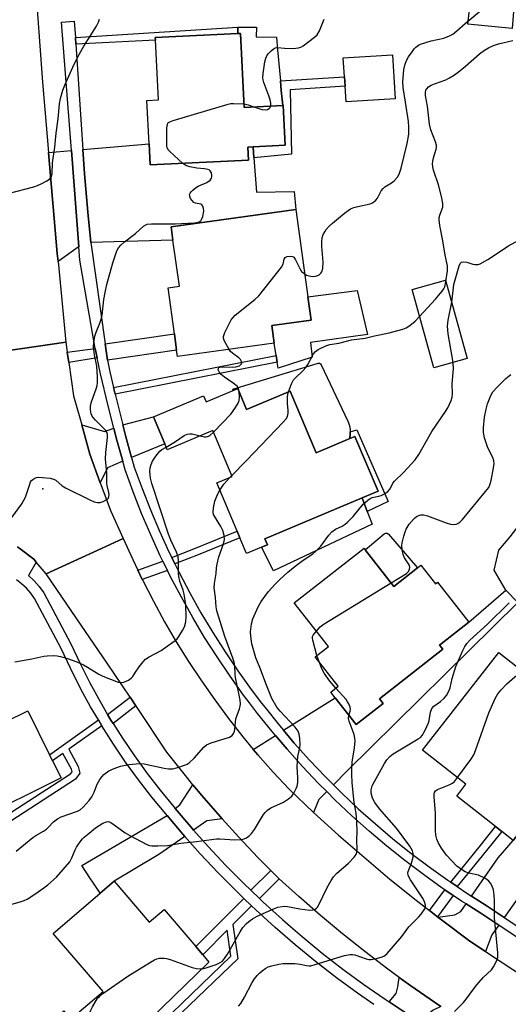
# Model space of a CAD drawing. Units: inches. Extents: x 1315759 to 1321759, y 489449 to 493449.
# Drawn here: x 1317845 to 1318005, y 490817 to 491138 of the extents above; entities that cross this region are included whole.
import ezdxf

# ---------------------------------------------------------------- set-up
doc = ezdxf.new("R2010")
doc.units = ezdxf.units.IN
doc.header["$MEASUREMENT"] = 0
for name, color, linetype in [('BLDG-Footprint', 5, 'Continuous'), ('CULTRL-Pad', 6, 'Continuous'), ('ELEV-Spot Elevation', 7, 'Continuous'), ('TRANS-Driveway', 251, 'Continuous'), ('TRANS-Non Street Sidewalk', 7, 'Continuous'), ('TRANS-Road', 130, 'Continuous'), ('TRANS-Street Sidewalk', 7, 'Continuous'), ('Undefined', 1, 'Continuous')]:
    doc.layers.add(name, color=color, linetype=linetype)

msp = doc.modelspace()

# ---------------------------------------------------------------- linework, layer by layer
at = {"layer": 'BLDG-Footprint'}
for points, elevation in [([(1317917.32, 491133.67), (1317918.51, 491109.53), (1317931.03, 491110.15), (1317931.19, 491110.16), (1317931.83, 491097.2), (1317921.37, 491096.68), (1317919.65, 491096.6), (1317919.86, 491092.32), (1317887.79, 491090.74), (1317887.45, 491097.65), (1317886.76, 491111.78), (1317890.48, 491111.96), (1317889.53, 491131.42), (1317889.48, 491132.31), (1317916.42, 491133.63)], 262.12), ([(1317967.77, 491112.37), (1317951.75, 491111.3), (1317951.42, 491116.41), (1317951.21, 491119.52), (1317950.8, 491125.65), (1317966.81, 491126.71)], 263.36), ([(1317928.28, 491032.59), (1317896.73, 491028.22), (1317896.44, 491030.31), (1317895.7, 491035.68), (1317893.62, 491050.65), (1317897.32, 491051.16), (1317895.24, 491066.19), (1317894.63, 491070.59), (1317935.28, 491076.23), (1317939.23, 491047.77), (1317940.29, 491040.15), (1317927.48, 491038.37)], 264.34), ([(1317991.26, 491027.61), (1317980.35, 491024.59), (1317973.27, 491050.16), (1317984.18, 491053.18)], 267.36), ([(1317916.38, 491017.84), (1317919.26, 491011.01), (1317933.43, 491016.98), (1317941.92, 490996.85), (1317952.92, 491001.49), (1317954.59, 491002.19), (1317962.14, 490984.31), (1317956.94, 490982.12), (1317925.25, 490968.75), (1317926.07, 490966.82), (1317924.17, 490966.02), (1317919.26, 490963.95), (1317917.09, 490969.09), (1317916.17, 490971.26), (1317909.54, 490986.99), (1317914.56, 490989.11), (1317908.24, 491004.1), (1317893.35, 490997.81), (1317892.55, 490999.71), (1317888.83, 491008.54), (1317905.22, 491015.46), (1317906.06, 491013.48), (1317914.9, 491017.21)], 286.11), ([(1317957.99, 490965.2), (1317967.31, 490953.25), (1317975.03, 490959.27), (1317976.12, 490960.13), (1317980.85, 490954.07), (1317981.56, 490954.62), (1317991.77, 490941.54), (1317982.24, 490934.11), (1317983.3, 490932.75), (1317962.58, 490916.58), (1317963.79, 490915.02), (1317954.98, 490908.15), (1317948.11, 490916.95), (1317946.69, 490918.77), (1317949.12, 490920.68), (1317941.61, 490930.3), (1317945.93, 490933.67), (1317934.83, 490947.89), (1317957.62, 490965.68)], 291.29), ([(1318025.57, 490895), (1318006.27, 490870.39), (1318002.5, 490873.34), (1318000.49, 490874.92), (1317987.81, 490884.86), (1317990.83, 490888.69), (1317976.63, 490899.82), (1318001.61, 490931.67), (1318029.77, 490909.59), (1318034.25, 490906.08)], 274.69), ([(1317833.11, 490924.54), (1317840.77, 490909.16), (1317847.85, 490912.69), (1317855, 490898.33), (1317855.98, 490896.36), (1317858.74, 490890.82), (1317830.72, 490876.87), (1317829.25, 490876.14), (1317826.74, 490881.18), (1317816.17, 490875.92), (1317812.06, 490884.17), (1317820.11, 490888.18), (1317808.19, 490912.13)], 265.38), ([(1317876.03, 490857.04), (1317887.47, 490843.68), (1317892.32, 490847.83), (1317902.67, 490835.74), (1317904.93, 490833.1), (1317906.98, 490830.7), (1317876.29, 490800.89), (1317864.65, 490814.48), (1317872.41, 490821.12), (1317856.19, 490840.06), (1317871.49, 490853.16)], 270.45)]:
    msp.add_lwpolyline(points, close=True, dxfattribs=dict(at, elevation=elevation))
at = {"layer": 'CULTRL-Pad'}
for points in [[(1318006.98, 491149.08), (1318005.94, 491135.3), (1317991.47, 491136.64), (1317993, 491150.21)], [(1317922.5, 491135.66), (1317922.39, 491132.59), (1317929, 491132.47), (1317929.37, 491128.34), (1317930.3, 491118.14), (1317930.59, 491115.04), (1317931.03, 491110.15), (1317918.51, 491109.54), (1317917.32, 491133.67), (1317916.42, 491133.63), (1317916.35, 491135.66)], [(1317940.7, 491027.99), (1317929.53, 491024.49), (1317929.24, 491026.39), (1317928.9, 491028.54), (1317928.28, 491032.59), (1317927.48, 491038.37), (1317940.29, 491040.15), (1317939.23, 491047.77), (1317955.37, 491049.82), (1317958.74, 491035.46), (1317940.15, 491032.79)], [(1317943.57, 491025.57), (1317952.31, 491007.11), (1317952.79, 491005.76), (1317953.05, 491004.35), (1317953.07, 491003.64), (1317953.09, 491002.92), (1317952.92, 491001.5), (1317952.92, 491001.49), (1317941.92, 490996.85), (1317933.43, 491016.98), (1317919.26, 491011.01), (1317916.38, 491017.84), (1317914.9, 491017.21), (1317914.72, 491017.64), (1317942.27, 491025.93), (1317942.6, 491026.09), (1317942.8, 491026.09), (1317943, 491026.1), (1317943.35, 491025.91)], [(1317960.26, 490973.56), (1317928.07, 490958.28), (1317924.17, 490966.02), (1317926.07, 490966.82), (1317925.25, 490968.75), (1317956.94, 490982.12), (1317958.64, 490977.74)], [(1318012.51, 490974.31), (1318020.2, 490965.09), (1318027.64, 490971.3), (1318030.08, 490968.38), (1318007.75, 490948.03), (1318003.79, 490952.06), (1317999.99, 490958.54), (1318001.58, 490965.03), (1318005.22, 490969.43), (1318007.47, 490972.27)], [(1317975.03, 490959.27), (1317967.31, 490953.25), (1317957.99, 490965.2), (1317964.12, 490970.38), (1317964.59, 490970.64), (1317965.13, 490970.59), (1317965.54, 490970.24)]]:
    msp.add_lwpolyline(points, close=True, dxfattribs=at)
at = {"layer": 'ELEV-Spot Elevation'}
msp.add_point((1317852.75, 490985.12, 262.2), dxfattribs=at)
at = {"layer": 'TRANS-Driveway'}
for points in [[(1317921.37, 491096.68), (1317921.65, 491093.11), (1317922.53, 491081.91), (1317934.83, 491082.1), (1317935.28, 491076.23), (1317894.63, 491070.59), (1317895.24, 491066.2), (1317868.47, 491065.48), (1317867.41, 491075.34), (1317866.37, 491087.8), (1317865.84, 491095.8), (1317887.45, 491097.65), (1317887.79, 491090.74), (1317919.86, 491092.32), (1317919.65, 491096.6)], [(1317864.55, 491064.02), (1317864.28, 491063.88), (1317857.73, 491059.23), (1317857.48, 491061.88), (1317854.64, 491094.84), (1317862.1, 491095.48)], [(1317875.92, 491004.87), (1317876.73, 491001.71), (1317878.85, 490994.06), (1317873.85, 490991.98), (1317871.52, 490987.09), (1317868.11, 490996.38), (1317865.45, 491005.91), (1317872.93, 491003.81)], [(1317881.74, 490995.25), (1317879.73, 491002.5), (1317878.86, 491005.91), (1317888.83, 491008.54), (1317892.55, 490999.71)], [(1317947.57, 490888.56), (1317944.96, 490891.15), (1317939.81, 490896.58), (1317934.82, 490902.15), (1317931.29, 490906.31), (1317948.11, 490916.95), (1317954.98, 490908.15), (1317963.79, 490915.02), (1317962.58, 490916.58), (1317983.3, 490932.75), (1317982.24, 490934.11), (1317991.77, 490941.54), (1318003.79, 490952.06), (1318007.75, 490948.03), (1317951.96, 490893.02)], [(1317945.39, 490886.34), (1317942.85, 490883.76), (1317941.13, 490879.52), (1317933.1, 490887.06), (1317927.94, 490892.62), (1317922.92, 490898.31), (1317921.45, 490900.08), (1317928.64, 490904.63), (1317932.48, 490900.11), (1317937.53, 490894.48), (1317942.74, 490888.99)], [(1318003.32, 490845.24), (1317997.4, 490849.19), (1317992.66, 490852.2), (1318001.37, 490864.75), (1318006.27, 490870.39), (1318025.57, 490895), (1318034.06, 490888.57)], [(1317911.3, 490877.39), (1317906.28, 490876.76), (1317901.98, 490873.73), (1317901.06, 490874.77), (1317896, 490880.77), (1317897.5, 490882.01), (1317901.75, 490888.56), (1317904.65, 490885.06), (1317910.59, 490878.17)], [(1317899.08, 490871.7), (1317890.61, 490865.74), (1317876.03, 490857.04), (1317871.49, 490853.16), (1317869.32, 490856.39), (1317868.11, 490858.2), (1317865.45, 490862.17), (1317893.3, 490878.53), (1317898.4, 490872.47)], [(1318001.52, 490842.71), (1317999.32, 490839.61), (1317997.16, 490834.13), (1317992.07, 490837.49), (1317983.26, 490844.09), (1317981.65, 490845.34), (1317987.17, 490846.12), (1317989.16, 490847.17), (1317990.88, 490849.64), (1317995.7, 490846.59)], [(1317982.66, 490816.16), (1317980.18, 490815.04), (1317975.62, 490811.24), (1317971.67, 490813.85), (1317965.82, 490817.68), (1317968.05, 490820.48), (1317968.65, 490822.62), (1317969.09, 490825.66), (1317972.87, 490822.91), (1317980.56, 490817.56)]]:
    msp.add_lwpolyline(points, close=True, dxfattribs=at)
at = {"layer": 'TRANS-Non Street Sidewalk'}
for points in [[(1317863.55, 491130.13), (1317863.4, 491132.33), (1317916.35, 491135.66), (1317916.42, 491133.63), (1317889.48, 491132.31), (1317889.53, 491131.42)], [(1317921.65, 491093.11), (1317921.37, 491096.68), (1317931.83, 491097.2), (1317931.19, 491110.16), (1317931.03, 491110.15), (1317930.59, 491115.04), (1317930.3, 491118.14), (1317951.21, 491119.52), (1317951.42, 491116.41), (1317933.45, 491115.23), (1317933.87, 491094.25)], [(1317873.88, 491027.02), (1317873.13, 491032.38), (1317895.7, 491035.68), (1317896.44, 491030.31)], [(1317870.54, 491027.82), (1317861.23, 491026.33), (1317860.74, 491029.71), (1317869.89, 491030.88)], [(1317876.36, 491015.97), (1317875.87, 491018.09), (1317928.9, 491028.54), (1317929.24, 491026.39)], [(1317955.2, 491004.38), (1317965.41, 490980.9), (1317958.64, 490977.74), (1317956.94, 490982.12), (1317962.14, 490984.31), (1317954.59, 491002.19), (1317952.92, 491001.49), (1317952.92, 491001.5), (1317953.09, 491002.92), (1317953.07, 491003.64)], [(1317895.86, 490960.58), (1317894.81, 490962.7), (1317902.02, 490965.51), (1317916.18, 490971.26), (1317917.09, 490969.09), (1317902.9, 490963.33)], [(1317893.46, 490958.41), (1317885.21, 490955.49), (1317883.74, 490958.56), (1317891.96, 490961.47)], [(1317883.12, 490914.33), (1317875.69, 490908.53), (1317874.99, 490909.63), (1317873.92, 490911.45), (1317881.22, 490917.15)], [(1317871.99, 490907.8), (1317861.25, 490900.12), (1317864.25, 490894.48), (1317864.83, 490892.37), (1317863.48, 490890.38), (1317833.8, 490871.24), (1317832.69, 490873.27), (1317861.83, 490892.07), (1317862.31, 490892.78), (1317862.08, 490893.62), (1317859.35, 490898.77), (1317855.98, 490896.36), (1317855, 490898.33), (1317870.89, 490909.68)], [(1317987.97, 490855.29), (1317985.85, 490856.72), (1317995.53, 490868.74), (1318000.49, 490874.92), (1318002.5, 490873.34), (1317997.53, 490867.14)], [(1317929.93, 490857.8), (1317923.48, 490851.38), (1317920.65, 490854.1), (1317927.14, 490860.56), (1317929.32, 490858.36)], [(1317920.82, 490849.06), (1317914.76, 490842.97), (1317916.38, 490831.79), (1317879.69, 490796.47), (1317874.11, 490797.18), (1317864.99, 490805.53), (1317857.71, 490812.86), (1317859.62, 490814.76), (1317871.27, 490802.67), (1317875.05, 490799.21), (1317878.94, 490798.71), (1317914.11, 490832.57), (1317912.88, 490841.08), (1317904.93, 490833.1), (1317902.67, 490835.74), (1317918.32, 490851.46)], [(1317986.64, 490852.44), (1317981.52, 490845.45), (1317978.92, 490847.48), (1317983.9, 490854.29)]]:
    msp.add_lwpolyline(points, close=True, dxfattribs=at)
at = {"layer": 'TRANS-Road'}
msp.add_lwpolyline([(1317854.64, 491094.84), (1317857.48, 491061.88), (1317857.73, 491059.23), (1317860.29, 491032.88), (1317835.59, 491029.37), (1317834.64, 491042.09), (1317833.32, 491059.81), (1317832.45, 491071.52), (1317832.21, 491074.76), (1317830.24, 491101.15), (1317828.6, 491115.62), (1317826.77, 491131.66), (1317826.47, 491134.36), (1317821.98, 491173.87), (1317821.3, 491182.22), (1317819.45, 491204.75), (1317816.71, 491238.24), (1317845.12, 491243.33), (1317843.89, 491234.49), (1317844.85, 491210.91), (1317849.29, 491163.86), (1317852.66, 491117.79)], close=True, dxfattribs=at)
for points in [[(1317835.59, 491029.37), (1317860.29, 491032.88), (1317860.74, 491029.71), (1317861.23, 491026.33), (1317862.79, 491015.44), (1317865.45, 491005.91), (1317868.11, 490996.38), (1317871.52, 490987.09), (1317874.93, 490977.8), (1317879.02, 490968.92), (1317871.87, 490965.62), (1317853.82, 490957.3), (1317850.63, 490961.17), (1317849.86, 490962.1), (1317845.4, 490965.52), (1317844.54, 490966.18)], [(1317982.66, 490816.16), (1317980.56, 490817.56), (1317972.87, 490822.91), (1317969.09, 490825.66), (1317965.3, 490828.42), (1317957.85, 490834.09), (1317950.52, 490839.93), (1317943.33, 490845.92), (1317936.25, 490852.06), (1317929.93, 490857.8), (1317929.32, 490858.36), (1317927.14, 490860.56), (1317922.93, 490864.82), (1317916.68, 490871.43), (1317911.3, 490877.39), (1317910.59, 490878.17), (1317904.65, 490885.06), (1317901.75, 490888.56), (1317898.86, 490892.07), (1317893.23, 490899.21), (1317883.53, 490913.73), (1317883.12, 490914.33), (1317881.22, 490917.15), (1317873.75, 490928.21), (1317863.92, 490942.64), (1317853.82, 490957.3), (1317871.87, 490965.62), (1317879.02, 490968.92), (1317882.1, 490961.98), (1317883.74, 490958.56), (1317885.21, 490955.49), (1317885.37, 490955.14), (1317888.83, 490948.39), (1317892.48, 490941.74), (1317896.31, 490935.18), (1317900.31, 490928.74), (1317904.5, 490922.41), (1317908.85, 490916.2), (1317913.38, 490910.11), (1317918.07, 490904.15), (1317921.45, 490900.08), (1317922.92, 490898.31), (1317927.94, 490892.62), (1317933.1, 490887.06), (1317941.13, 490879.52), (1317949.28, 490872.12), (1317957.58, 490864.88), (1317966.01, 490857.79), (1317974.57, 490850.86), (1317978.92, 490847.48), (1317981.52, 490845.45), (1317981.65, 490845.34), (1317983.26, 490844.09), (1317992.07, 490837.49), (1317997.16, 490834.13), (1318032.84, 490810.61)]]:
    msp.add_lwpolyline(points, dxfattribs=at)
at = {"layer": 'TRANS-Street Sidewalk'}
msp.add_lwpolyline([(1318017.48, 490832.07), (1318001.52, 490842.71), (1317995.7, 490846.59), (1317990.88, 490849.64), (1317989.38, 490850.6), (1317986.64, 490852.44), (1317983.9, 490854.29), (1317983.1, 490854.82), (1317976.95, 490859.22), (1317970.91, 490863.78), (1317965.01, 490868.51), (1317959.23, 490873.4), (1317953.59, 490878.44), (1317948.09, 490883.64), (1317945.39, 490886.34), (1317942.74, 490888.99), (1317937.53, 490894.48), (1317932.48, 490900.11), (1317928.64, 490904.63), (1317927.58, 490905.88), (1317922.85, 490911.77), (1317920.19, 490915.28), (1317918.27, 490917.8), (1317913.87, 490923.95), (1317909.63, 490930.22), (1317905.57, 490936.61), (1317901.68, 490943.1), (1317897.98, 490949.69), (1317894.45, 490956.39), (1317893.46, 490958.41), (1317891.96, 490961.47), (1317891.11, 490963.18), (1317887.96, 490970.06), (1317885, 490977.02), (1317882.23, 490984.06), (1317879.63, 490991.25), (1317878.85, 490994.06), (1317876.73, 491001.71), (1317875.92, 491004.87), (1317874.06, 491012.14), (1317871.63, 491022.63), (1317870.54, 491027.82), (1317869.89, 491030.88), (1317864.89, 491059.7), (1317864.55, 491064.02), (1317862.1, 491095.48), (1317858.84, 491137.33), (1317863.05, 491137.68), (1317863.4, 491132.33), (1317863.55, 491130.13), (1317865.84, 491095.8), (1317866.37, 491087.8), (1317867.41, 491075.34), (1317868.47, 491065.48), (1317873.13, 491032.38), (1317873.88, 491027.02), (1317874.66, 491023.3), (1317875.87, 491018.09), (1317876.36, 491015.97), (1317877.09, 491012.88), (1317878.86, 491005.91), (1317879.73, 491002.5), (1317881.74, 490995.25), (1317882.59, 490992.19), (1317885.14, 490985.16), (1317887.88, 490978.2), (1317890.81, 490971.31), (1317893.92, 490964.51), (1317894.81, 490962.7), (1317895.86, 490960.58), (1317897.22, 490957.8), (1317900.71, 490951.18), (1317904.37, 490944.66), (1317908.21, 490938.24), (1317912.23, 490931.93), (1317916.42, 490925.73), (1317920.77, 490919.65), (1317924.16, 490915.18), (1317925.29, 490913.69), (1317929.98, 490907.85), (1317931.29, 490906.31), (1317934.82, 490902.15), (1317939.81, 490896.58), (1317944.96, 490891.15), (1317947.57, 490888.56), (1317950.26, 490885.87), (1317955.69, 490880.73), (1317961.27, 490875.74), (1317966.98, 490870.91), (1317972.82, 490866.24), (1317978.79, 490861.72), (1317984.87, 490857.38), (1317985.85, 490856.72), (1317987.97, 490855.29), (1317991.08, 490853.2), (1317992.66, 490852.2), (1317997.4, 490849.19), (1318003.32, 490845.24), (1318029.14, 490828.03)], dxfattribs=at)
for points in [[(1317844.54, 490966.18, 0), (1317845.4, 490965.52, 0), (1317849.86, 490962.1, 0), (1317850.63, 490961.17, 0), (1317848.11, 490956.78, 0), (1317849.93, 490955.1, 0), (1317851.57, 490953.26, 0), (1317853.06, 490951.2, 0), (1317861.9, 490934.54, 0), (1317864.92, 490928.06, 0), (1317868.08, 490921.81, 0), (1317871.44, 490915.67, 0), (1317873.92, 490911.45, 0), (1317874.99, 490909.63, 0), (1317875.69, 490908.53, 0), (1317878.73, 490903.72, 0), (1317882.66, 490897.92, 0), (1317886.77, 490892.26, 0), (1317891.06, 490886.72, 0), (1317895.56, 490881.3, 0), (1317896, 490880.77, 0), (1317901.06, 490874.77, 0), (1317901.98, 490873.73, 0), (1317906.7, 490868.41, 0), (1317912.52, 490862.21, 0), (1317918.5, 490856.16, 0), (1317920.65, 490854.1, 0), (1317923.48, 490851.38, 0), (1317924.63, 490850.27, 0), (1317930.92, 490844.55, 0), (1317933.58, 490842.25, 0), (1317937.36, 490838.99, 0), (1317943.94, 490833.61, 0), (1317950.66, 490828.41, 0), (1317957.52, 490823.38, 0), (1317964.51, 490818.54, 0), (1317965.82, 490817.68, 0), (1317971.67, 490813.85, 0)], [(1317960.77, 490816.86, 0), (1317955.48, 490820.52, 0), (1317948.55, 490825.6, 0), (1317941.75, 490830.86, 0), (1317935.1, 490836.3, 0), (1317928.59, 490841.92, 0), (1317922.23, 490847.7, 0), (1317920.82, 490849.06, 0), (1317918.32, 490851.46, 0), (1317916.03, 490853.66, 0), (1317909.98, 490859.77, 0), (1317904.11, 490866.05, 0), (1317899.08, 490871.7, 0), (1317898.4, 490872.47, 0), (1317893.3, 490878.53, 0), (1317892.86, 490879.05, 0), (1317888.32, 490884.52, 0), (1317883.96, 490890.15, 0), (1317879.78, 490895.9, 0), (1317875.79, 490901.79, 0), (1317871.99, 490907.8, 0), (1317870.89, 490909.68, 0), (1317868.38, 490913.94, 0), (1317865.88, 490918.52, 0), (1317864.97, 490920.18, 0), (1317861.76, 490926.53, 0), (1317858.76, 490932.98, 0), (1317850.08, 490949.33, 0), (1317848.83, 490951.05, 0), (1317847.41, 490952.64, 0), (1317845.85, 490954.08, 0), (1317844.16, 490955.36, 0)]]:
    msp.add_polyline3d(points, dxfattribs=at)
at = {"layer": 'Undefined'}
for p, q in [((1317913.8, 490988.78, 266), (1317914.42, 490989.45, 266)), ((1317942.91, 490928.64, 270), (1317942.16, 490930.73, 270))]:
    msp.add_line(p, q, dxfattribs=at)
for points, elevation in [([(1317938.21, 491055.17), (1317938.8, 491054.82), (1317939.63, 491054.56), (1317940.8, 491054.39), (1317941.66, 491054.41), (1317942.19, 491054.55), (1317942.9, 491054.95), (1317943.52, 491055.49), (1317943.83, 491055.91), (1317944.14, 491057), (1317944.28, 491059.08), (1317943.8, 491064.27), (1317943.81, 491065.66), (1317943.96, 491067.02), (1317944.26, 491068.04), (1317944.75, 491068.98), (1317945.25, 491069.67), (1317946.23, 491070.76), (1317947.31, 491071.78), (1317951.23, 491075), (1317952.4, 491075.91), (1317953.14, 491076.38), (1317954.2, 491076.82), (1317955.58, 491077.24), (1317959.57, 491078.09), (1317960.11, 491078.29), (1317960.81, 491078.71), (1317961.45, 491079.25), (1317962, 491079.87), (1317963.21, 491082.25), (1317963.8, 491083.08), (1317964.38, 491083.59), (1317966.5, 491084.93), (1317967.36, 491085.61), (1317968.47, 491086.78), (1317969.02, 491087.69), (1317969.73, 491089.72), (1317971.65, 491097.75), (1317972.02, 491099.49), (1317972.15, 491100.9), (1317972.2, 491103.16), (1317972.07, 491104.89), (1317971.12, 491111.27), (1317970.29, 491116.02), (1317970.27, 491117.89), (1317970.6, 491121.92), (1317970.85, 491123.31), (1317971.4, 491124.81), (1317972.13, 491126.03), (1317973.26, 491127.69), (1317973.95, 491128.61), (1317974.51, 491129.2), (1317975.33, 491129.82), (1317976.05, 491130.2), (1317979.5, 491131.19), (1317983.58, 491132.15), (1317985.48, 491132.86), (1317986.5, 491133.39), (1317987.88, 491134.45), (1317990.6, 491136.89), (1317996.49, 491141.76)], 264), ([(1317841.47, 491081.43), (1317849.87, 491083.62), (1317850.98, 491084.01), (1317852.28, 491084.61), (1317854.05, 491085.54), (1317854.96, 491086.16), (1317855.45, 491086.79), (1317855.82, 491087.83), (1317855.98, 491091.49), (1317856.68, 491096.53), (1317857.1, 491101.15), (1317857.78, 491105.81), (1317858.2, 491110.72), (1317858.52, 491112.41), (1317859.25, 491115.17), (1317859.93, 491116.82), (1317863.02, 491123.61), (1317864.69, 491126.97), (1317866.13, 491129.5), (1317870.31, 491136.07), (1317870.9, 491137.32), (1317871.22, 491138.35)], 260), ([(1317927.12, 491109.96), (1317927.18, 491110.87), (1317926.98, 491111.97), (1317926.56, 491113.28), (1317924.9, 491117.65), (1317924.67, 491118.48), (1317924.58, 491119.18), (1317924.65, 491120.59), (1317925.25, 491124.4), (1317925.51, 491125.54), (1317925.85, 491126.31), (1317926.33, 491126.97), (1317927.29, 491127.99), (1317927.9, 491128.53), (1317928.57, 491128.92), (1317929.36, 491129.02), (1317931.65, 491128.83), (1317933.93, 491128.77), (1317935.34, 491128.81), (1317936.16, 491128.92), (1317936.93, 491129.21), (1317937.67, 491129.65), (1317941.43, 491132.41), (1317942.24, 491133.23), (1317943, 491134.48), (1317944.53, 491138.36)], 262), ([(1317984.31, 491052.72), (1317984.79, 491056.19), (1317984.79, 491057.83), (1317984.08, 491061.31), (1317983.32, 491065.97), (1317982.32, 491071), (1317982.1, 491072.8), (1317982.13, 491073.56), (1317982.26, 491074.33), (1317983.12, 491076.45), (1317983.27, 491077), (1317983.27, 491078.12), (1317982.86, 491080.43), (1317981.88, 491084.23), (1317980.27, 491089.09), (1317980, 491090.18), (1317979.94, 491091.06), (1317980, 491091.94), (1317980.26, 491093.08), (1317981.09, 491095.91), (1317981.2, 491096.48), (1317981.2, 491097.16), (1317980.92, 491098.29), (1317979.41, 491102.18), (1317978.95, 491104.1), (1317978.27, 491109.88), (1317977.62, 491113.37), (1317977.59, 491114.44), (1317977.79, 491115.16), (1317978.06, 491115.59), (1317978.59, 491116.18), (1317979.47, 491116.81), (1317980.56, 491117.25), (1317984.23, 491118.5), (1317985.51, 491119.15), (1317986.74, 491119.9), (1317988.3, 491121.06), (1317990.67, 491122.97), (1317995.23, 491127.02), (1317996.91, 491128.21), (1317998.17, 491128.98), (1317999.8, 491129.7), (1318001.44, 491130.28), (1318006.16, 491131.31)], 266), ([(1317898.43, 491091.26), (1317894.26, 491095.1), (1317893.7, 491095.73), (1317893.43, 491096.19), (1317893.28, 491096.71), (1317893.21, 491097.55), (1317893.26, 491102.86), (1317893.4, 491103.94), (1317893.61, 491104.38), (1317893.77, 491104.56), (1317894.21, 491104.83), (1317895.28, 491105.22), (1317913.27, 491110.58), (1317914.14, 491110.75), (1317915.02, 491110.81), (1317918.45, 491110.64)], 262), ([(1317918.45, 491110.64), (1317919.72, 491110.36), (1317921.67, 491109.69)], 262), ([(1317921.67, 491109.69), (1317924.21, 491108.83), (1317925.31, 491108.7), (1317926.04, 491108.85), (1317926.66, 491109.17), (1317926.94, 491109.48), (1317927.12, 491109.96)], 262), ([(1317841.79, 490974.48), (1317845.88, 490980.18), (1317846.61, 490981.39), (1317847.1, 490982.39), (1317848.37, 490986.3), (1317848.8, 490987.37), (1317849.1, 490987.82), (1317849.49, 490988.17), (1317850.18, 490988.57), (1317850.68, 490988.75), (1317851.5, 490988.87), (1317852.63, 490988.81), (1317855.21, 490988.51), (1317856.29, 490988.26), (1317857, 490987.87), (1317859.09, 490986.03), (1317860.12, 490985.36), (1317868.13, 490981.44), (1317869.5, 490980.88), (1317870.63, 490980.63), (1317871.45, 490980.65), (1317872.49, 490980.97), (1317873.46, 490981.45), (1317873.88, 490981.73), (1317874.19, 490982.09), (1317874.34, 490982.55), (1317874.37, 490983.07), (1317874.29, 490983.9), (1317873.75, 490986.14), (1317873.65, 490986.86), (1317873.62, 490990.21), (1317873.26, 490994.92), (1317873.36, 490996.94), (1317873.89, 491001.78), (1317873.87, 491002.82), (1317873.63, 491003.54), (1317873.19, 491004.22), (1317869.91, 491007.46), (1317869.17, 491008.32), (1317868.88, 491008.78), (1317868.57, 491009.52), (1317868.31, 491010.88), (1317868.34, 491012.05), (1317868.55, 491013.15), (1317870.24, 491018.03), (1317870.47, 491018.84), (1317870.58, 491019.71), (1317870.56, 491021.49), (1317870.37, 491025.07), (1317869.64, 491028.82), (1317869.34, 491031.4), (1317869.37, 491032.84), (1317869.75, 491034.85), (1317870.15, 491036.24), (1317871.4, 491039.13), (1317871.84, 491040.42), (1317872.08, 491041.75), (1317872.68, 491046.86), (1317873.1, 491049.15), (1317873.68, 491051.76), (1317875.65, 491058.84), (1317876.34, 491061.07), (1317876.95, 491062.68), (1317877.49, 491063.67), (1317878.21, 491064.53), (1317879.47, 491065.7), (1317883.02, 491068.42), (1317885.63, 491070.73), (1317886.33, 491071.19), (1317886.83, 491071.39), (1317888.25, 491071.55), (1317895.9, 491071.51), (1317902.25, 491071.85), (1317903.05, 491071.96), (1317903.79, 491072.17), (1317904.31, 491072.52), (1317904.58, 491072.9), (1317904.96, 491073.96), (1317905.26, 491075.71), (1317905.23, 491076.57), (1317904.97, 491077.34), (1317904.67, 491077.73), (1317904.28, 491077.95), (1317902.64, 491078.24), (1317902, 491078.51), (1317901.45, 491079.11), (1317901, 491079.84), (1317900.69, 491080.6), (1317900.66, 491081.08), (1317900.82, 491081.52), (1317901.12, 491081.93), (1317901.7, 491082.52), (1317902.57, 491083.25), (1317903.51, 491083.8), (1317906.3, 491085.04), (1317907.35, 491085.82), (1317907.79, 491086.4), (1317907.95, 491086.87), (1317907.96, 491087.4), (1317907.8, 491088.21), (1317907.42, 491088.88), (1317907.05, 491089.14), (1317906.6, 491089.31), (1317905.57, 491089.51), (1317903.05, 491089.7), (1317900.79, 491090.1), (1317899.47, 491090.53), (1317898.43, 491091.26)], 262), ([(1317986.18, 491045.94), (1317986.91, 491051.74), (1317988.59, 491057.78), (1317988.94, 491058.61), (1317989.42, 491059.03), (1317990.07, 491059.16), (1317991.08, 491059.01), (1317993.11, 491058.39), (1317993.86, 491058.23), (1317994.79, 491058.29), (1317995.51, 491058.53), (1317997.92, 491059.92), (1318004.75, 491064.32), (1318010.45, 491067.47), (1318011.9, 491068.47), (1318013.01, 491069.37), (1318014.58, 491070.9), (1318015.97, 491072.63), (1318017.4, 491075.07), (1318018.26, 491076.87), (1318018.6, 491077.99), (1318018.74, 491078.84), (1318019.26, 491085.75)], 268), ([(1317913.58, 491030.55), (1317911.97, 491033.45), (1317911.71, 491034.24), (1317911.7, 491034.75), (1317912.14, 491036.04), (1317914.25, 491040.17), (1317914.72, 491040.87), (1317915.54, 491041.69), (1317921.93, 491046.84), (1317923.2, 491048.06), (1317930.63, 491057.38), (1317931.16, 491058.39), (1317931.48, 491060.01), (1317931.84, 491060.55), (1317932.49, 491060.86), (1317933.52, 491060.99), (1317934.26, 491060.86), (1317934.65, 491060.61), (1317935.25, 491059.79), (1317936.7, 491056.71), (1317937.22, 491056.03), (1317938.21, 491055.17)], 264), ([(1317975.72, 491041.31), (1317980.87, 491046.95), (1317983.1, 491049.59), (1317983.57, 491050.29), (1317983.9, 491051.03), (1317984.31, 491052.72)], 266), ([(1317986.61, 491026.33), (1317985.04, 491035.7), (1317984.76, 491038.12), (1317984.98, 491040.06), (1317986.18, 491045.94)], 268), ([(1317932.93, 491016.77), (1317933.92, 491019.32), (1317934.59, 491020.59), (1317935.11, 491021.23), (1317937.71, 491023.72), (1317938.58, 491024.69), (1317939.19, 491025.61), (1317941.07, 491029.12), (1317941.69, 491029.92), (1317942.56, 491030.55), (1317945.13, 491031.76), (1317946.47, 491032.2), (1317949.3, 491032.65), (1317953.48, 491033.68), (1317957.9, 491034.25), (1317961.04, 491035.01), (1317965.76, 491035.95), (1317970.25, 491037.14), (1317971.33, 491037.58), (1317972.49, 491038.36), (1317974.24, 491039.8), (1317975.72, 491041.31)], 266), ([(1317916.86, 491016.69), (1317916.66, 491017.78), (1317916.24, 491018.44), (1317914.93, 491019.54), (1317912.07, 491021.51), (1317910.98, 491022.36), (1317910.27, 491023.2), (1317909.98, 491023.92), (1317910.08, 491024.49), (1317910.19, 491024.63), (1317910.57, 491024.81), (1317911.34, 491024.89), (1317914.59, 491024.77), (1317915.76, 491024.84), (1317916.95, 491025.26), (1317917.32, 491025.52), (1317917.56, 491025.86), (1317917.66, 491026.24), (1317917.64, 491026.64), (1317917.31, 491027.24), (1317916.72, 491027.78), (1317914.63, 491029.3), (1317914.03, 491029.91), (1317913.58, 491030.55)], 264), ([(1317842.28, 490849.45), (1317845.72, 490850.42), (1317846.69, 490850.78), (1317847.69, 490851.26), (1317850.13, 490852.81), (1317853.05, 490854.86), (1317854.43, 490855.94), (1317857.25, 490858.43), (1317861.54, 490863.44), (1317862.28, 490864.71), (1317863.34, 490867.28), (1317863.8, 490868.22), (1317864.61, 490869.47), (1317865.71, 490870.88), (1317866.25, 490871.42), (1317867.9, 490872.69), (1317869.97, 490874.53), (1317872.38, 490876.02), (1317873.58, 490876.49), (1317874.19, 490876.52), (1317874.69, 490876.37), (1317875.65, 490875.8), (1317879.66, 490872.9), (1317881.12, 490871.94), (1317886.72, 490869.07), (1317887.54, 490868.75), (1317888.37, 490868.59), (1317890.35, 490868.57), (1317893.49, 490868.72), (1317897.8, 490869.5), (1317902.92, 490869.99), (1317909.46, 490870.91), (1317910.58, 490870.91), (1317915.38, 490870.61), (1317917.67, 490870.65), (1317918.46, 490870.85), (1317919.18, 490871.23), (1317920.07, 490871.86), (1317920.86, 490872.62), (1317921.81, 490873.95), (1317924.82, 490878.82), (1317925.33, 490879.48), (1317926.08, 490880.21), (1317927.2, 490880.98), (1317931.32, 490882.91), (1317932.98, 490883.95), (1317934.04, 490884.81), (1317934.69, 490885.74), (1317935.46, 490887.29), (1317935.73, 490888.12), (1317935.93, 490889.29), (1317935.98, 490890.78), (1317935.81, 490894.37), (1317935.82, 490896.13), (1317936.01, 490897.81), (1317936.6, 490900.58), (1317936.72, 490901.69), (1317936.65, 490903.67), (1317936.45, 490905.05), (1317936.06, 490906.04), (1317935.13, 490907.38), (1317930.18, 490912.52), (1317929.09, 490913.87), (1317927.5, 490916.72), (1317925.71, 490921.03), (1317923.62, 490926.82), (1317922.24, 490929.99), (1317921.02, 490934.52), (1317920.59, 490937.02), (1317920.51, 490938.43), (1317920.86, 490941.02), (1317921.31, 490942.69), (1317923.03, 490946.62), (1317924.04, 490948.36), (1317926.45, 490951.64), (1317928.57, 490953.98), (1317930.07, 490955.53), (1317932.74, 490957.93), (1317935.14, 490959.89), (1317937.71, 490961.77), (1317940.83, 490963.91), (1317941.96, 490964.8), (1317943.5, 490966.4), (1317946.14, 490969.97), (1317947.1, 490971.07), (1317948.23, 490971.94), (1317950.48, 490972.93), (1317951.43, 490973.56), (1317952.33, 490974.28), (1317954.01, 490976.07), (1317957.33, 490980.03), (1317958.83, 490981.42), (1317959.54, 490981.92), (1317960.26, 490982.23), (1317962.39, 490982.66), (1317963.2, 490982.91), (1317964.21, 490983.43), (1317965.37, 490984.25), (1317966.05, 490985.05), (1317967.01, 490986.88), (1317967.47, 490987.54), (1317970.46, 490990.39), (1317974.27, 490994.54), (1317975.41, 490996.28), (1317979.74, 491003.74), (1317984.19, 491010.28), (1317984.88, 491011.56), (1317985.97, 491013.93), (1317986.29, 491015.01), (1317986.41, 491016.08), (1317986.35, 491019.36), (1317986.73, 491024.24), (1317986.61, 491026.33)], 268), ([(1317966.39, 490954.43), (1317971.38, 490957.48), (1317972.02, 490958.03), (1317972.41, 490958.73), (1317972.5, 490959.52), (1317972.3, 490960.27), (1317970.79, 490962.62), (1317970.31, 490963.61), (1317969.99, 490965.23), (1317969.93, 490966.6), (1317970.05, 490967.45), (1317970.59, 490969.69), (1317971, 490971.07), (1317971.33, 490971.89), (1317972.31, 490973.6), (1317973.88, 490975.36), (1317974.72, 490976.03), (1317975.41, 490976.41), (1317976.15, 490976.59), (1317976.93, 490976.58), (1317978.32, 490976.22), (1317984.4, 490974.02), (1317985.79, 490973.58), (1317986.88, 490973.48), (1317987.67, 490973.59), (1317988.16, 490973.75), (1317988.85, 490974.19), (1317989.65, 490975.04), (1317997.26, 490984.19), (1317998.27, 490985.57), (1317998.77, 490986.7), (1317999.07, 490987.84), (1317999.86, 490991.92), (1318000, 490993.37), (1317999.91, 490994.2), (1317999.6, 490995.28), (1317998, 490998.48), (1317997.49, 490999.74), (1317996.87, 491001.75), (1317996.51, 491003.49), (1317996.5, 491004.95), (1317996.9, 491008.5), (1317997.38, 491011.08), (1317997.84, 491012.77), (1317998.92, 491015.48), (1317999.62, 491016.74), (1318000.97, 491018.24), (1318003.83, 491021.09), (1318005.46, 491022.36)], 270), ([(1317908.44, 491003.61), (1317914.09, 491009.47), (1317914.64, 491010.15), (1317915.61, 491011.58), (1317916.48, 491013.07), (1317916.8, 491013.93), (1317916.92, 491015.04), (1317916.86, 491016.69)], 264), ([(1317914.42, 490989.45), (1317919.27, 490994.28), (1317931.2, 491006.83), (1317932.16, 491007.94), (1317932.55, 491008.7), (1317932.78, 491009.82), (1317932.81, 491010.7), (1317932.65, 491012.82), (1317932.63, 491014.89), (1317932.74, 491016.05), (1317932.93, 491016.77)], 266), ([(1317892.97, 490998.72), (1317896.09, 491000.56), (1317898.93, 491002.44), (1317899.9, 491002.93), (1317900.7, 491003.07), (1317901.55, 491003.01), (1317904.14, 491002.37)], 264), ([(1317904.14, 491002.37), (1317905.56, 491002.08), (1317906.08, 491002.05), (1317906.58, 491002.11), (1317907.27, 491002.5), (1317908.44, 491003.61)], 264), ([(1317843.68, 490928.62), (1317849.22, 490929.62), (1317853.08, 490930.46), (1317854.22, 490930.61), (1317856.29, 490930.7), (1317857.47, 490930.64), (1317858.58, 490930.4), (1317860.8, 490929.7), (1317863.88, 490928.62), (1317866.06, 490927.65), (1317867.35, 490926.95), (1317871.02, 490924.61), (1317872.34, 490923.97), (1317877.37, 490922.06), (1317878.49, 490921.87), (1317879.25, 490922.01), (1317880.75, 490922.67), (1317881.62, 490923.28), (1317882.11, 490923.89), (1317882.99, 490925.29), (1317884.21, 490926.98), (1317885.5, 490928.63), (1317886.31, 490929.47), (1317887.51, 490930.27), (1317891.35, 490932.38), (1317892.59, 490933.17), (1317895.95, 490935.6), (1317896.6, 490936.19), (1317897.14, 490936.86), (1317898.37, 490938.82), (1317898.99, 490940.1), (1317899.41, 490941.73), (1317899.54, 490943.43), (1317899.42, 490947.29), (1317898.93, 490950.67), (1317898.59, 490952.06), (1317897.49, 490954.93), (1317897.13, 490956.51), (1317897.05, 490957.66), (1317897.02, 490961.72), (1317896.91, 490962.86), (1317896.42, 490964.42), (1317894.58, 490968.3), (1317893.79, 490970.3), (1317888.35, 490986.78), (1317887.9, 490988.53), (1317887.75, 490989.63), (1317887.72, 490990.81), (1317887.83, 490991.96), (1317888.09, 490993.03), (1317888.54, 490994.06), (1317889.68, 490995.75), (1317890.95, 490997.34), (1317891.6, 490997.88), (1317892.97, 490998.72)], 264), ([(1317910.51, 490984.69), (1317911.87, 490986.65), (1317913.8, 490988.78)], 266), ([(1317844.04, 490866.91), (1317849.49, 490871.3), (1317850.44, 490871.96), (1317852.98, 490873.44), (1317853.93, 490874.08), (1317854.56, 490874.63), (1317856.26, 490876.47), (1317857.51, 490877.46), (1317858.79, 490878.06), (1317864.05, 490879.88), (1317864.98, 490880.41), (1317865.93, 490881.22), (1317867.93, 490883.4), (1317868.78, 490884.58), (1317869.5, 490886.09), (1317870.49, 490888.78), (1317871.38, 490890.27), (1317872.08, 490891.2), (1317872.68, 490891.83), (1317874.3, 490893.05), (1317876.04, 490893.86), (1317878.14, 490894.55), (1317880.85, 490895.19), (1317883.19, 490895.41), (1317884.66, 490895.44), (1317885.83, 490895.31), (1317892.39, 490893.91), (1317893.79, 490893.69), (1317895.17, 490893.74), (1317897.15, 490894.25), (1317899.36, 490894.99), (1317899.87, 490895.24), (1317900.53, 490895.72), (1317902.12, 490897.26), (1317905.26, 490900.78), (1317906.13, 490901.52), (1317907.66, 490902.19), (1317913.65, 490904.1), (1317914.58, 490904.64), (1317915.03, 490905.25), (1317915.32, 490906), (1317915.42, 490906.55), (1317915.75, 490910), (1317916.98, 490913.34), (1317917.21, 490914.16), (1317917.27, 490914.98), (1317917.16, 490916.09), (1317916.77, 490918.31), (1317915.59, 490923.48), (1317915.49, 490924.66), (1317915.42, 490927.33), (1317915.24, 490928.49), (1317914.82, 490929.81), (1317912.21, 490936.86), (1317909.53, 490945.24), (1317909.29, 490946.56), (1317909.12, 490949.67), (1317908.66, 490952.75), (1317908.76, 490954.18), (1317909.36, 490957.48), (1317909.45, 490959.34), (1317909.62, 490960.46), (1317910.25, 490962.95), (1317911.75, 490967.12), (1317912.09, 490968.52), (1317911.97, 490969.86), (1317911.53, 490971.44), (1317910.85, 490972.75), (1317908.74, 490976.11), (1317908.5, 490976.7), (1317908.35, 490977.46), (1317908.42, 490978.85), (1317908.9, 490981.11), (1317909.76, 490983.28), (1317910.51, 490984.69)], 266), ([(1317942.02, 490938.68), (1317943.21, 490940.02), (1317944.54, 490941.04), (1317966.39, 490954.43)], 270), ([(1317916.65, 490816.29), (1317917.33, 490817.22), (1317918.54, 490819.19), (1317921.09, 490824.01), (1317921.82, 490825.22), (1317922.69, 490826.29), (1317923.45, 490827.09), (1317924.36, 490827.85), (1317925.57, 490828.7), (1317926.34, 490829.13), (1317927.45, 490829.51), (1317929.78, 490830.05), (1317931.24, 490830.24), (1317935.02, 490830.21), (1317936.73, 490829.98), (1317938.79, 490829.53), (1317939.67, 490829.46), (1317940.24, 490829.51), (1317941.63, 490829.85), (1317951.21, 490832.79), (1317953.01, 490833.15), (1317953.8, 490833.18), (1317954.61, 490833.08), (1317958.23, 490831.74), (1317959.09, 490831.57), (1317959.93, 490831.57), (1317961.6, 490831.87), (1317963.52, 490832.38), (1317964.27, 490832.72), (1317965.13, 490833.45), (1317969.88, 490839.02), (1317972.17, 490842.2), (1317975.48, 490845.47), (1317976.27, 490846.34), (1317977.39, 490848.01), (1317977.65, 490848.77), (1317977.65, 490849.29), (1317977.35, 490850.35), (1317976.84, 490851.34), (1317972.7, 490857.56), (1317972.26, 490858.3), (1317971.97, 490859.01), (1317971.89, 490859.64), (1317971.97, 490860.19), (1317973.04, 490862.92), (1317973.58, 490864.94), (1317973.66, 490866.08), (1317973.39, 490866.99), (1317972.5, 490868.45), (1317968.14, 490874.39), (1317962.64, 490880.71), (1317961.14, 490882.74), (1317960.39, 490884.17), (1317959.93, 490885.79), (1317959.91, 490886.85), (1317960.22, 490888.15), (1317960.96, 490889.62), (1317964.24, 490895.45), (1317965.04, 490896.68), (1317965.95, 490897.81), (1317967.1, 490898.67), (1317975.29, 490903.47), (1317976, 490904), (1317976.55, 490904.63), (1317977.51, 490906.37), (1317978.58, 490908.71), (1317978.8, 490909.55), (1317979.25, 490912.17), (1317979.75, 490913.37), (1317980.39, 490914.17), (1317982.5, 490915.71), (1317983.74, 490916.83), (1317984.44, 490917.68), (1317985.11, 490918.88), (1317985.63, 490920.15), (1317986.3, 490923.18), (1317987.56, 490927.15), (1317989.8, 490932.37), (1317990.49, 490933.67), (1317991.13, 490934.64), (1317992.1, 490935.69), (1317997.89, 490940.92), (1318004.96, 490947.94)], 272), ([(1317942.16, 490930.73), (1317940.85, 490935.69), (1317940.74, 490936.39), (1317940.81, 490936.87), (1317941.03, 490937.34), (1317942.02, 490938.68)], 270), ([(1317948.36, 490920.08), (1317946.44, 490922.29), (1317944.6, 490924.92), (1317943.88, 490926.18), (1317942.91, 490928.64)], 270), ([(1317988.07, 490890.86), (1317992.46, 490896.83), (1317993.4, 490898.34), (1317993.95, 490899.71), (1317998.31, 490912.03), (1318000.39, 490916.64), (1318001.26, 490918.18), (1318002.37, 490919.52), (1318004.15, 490921.44), (1318006.77, 490923.7), (1318008.14, 490924.71), (1318008.87, 490925), (1318009.35, 490925.04), (1318009.79, 490924.98), (1318010.44, 490924.68), (1318011.44, 490923.96)], 274), ([(1317952.63, 490911.15), (1317953.07, 490912.56), (1317953.16, 490913.09), (1317953.05, 490913.87), (1317952.64, 490914.9), (1317952.23, 490915.64), (1317951.71, 490916.34), (1317948.36, 490920.08)], 270), ([(1317904.74, 490828.52), (1317906.09, 490828.77), (1317909.37, 490829.95), (1317910.67, 490830.53), (1317911.37, 490831.03), (1317912.1, 490831.86), (1317913.06, 490833.26), (1317917.15, 490840.51), (1317918.07, 490841.92), (1317919.15, 490843.18), (1317919.96, 490843.94), (1317921.16, 490844.76), (1317922.67, 490845.65), (1317928.37, 490848.21), (1317929.45, 490848.57), (1317930.87, 490848.86), (1317931.73, 490848.91), (1317932.61, 490848.82), (1317936.63, 490848.06), (1317939.9, 490847.62), (1317940.98, 490847.72), (1317941.67, 490847.97), (1317942.06, 490848.23), (1317942.43, 490848.64), (1317942.88, 490849.38), (1317945.59, 490855.02), (1317946.86, 490857.31), (1317947.63, 490858.52), (1317948.6, 490859.55), (1317952.5, 490862.93), (1317954.33, 490864.86), (1317955.01, 490865.78), (1317955.28, 490866.52), (1317955.38, 490867.59), (1317955.26, 490870.48), (1317955.35, 490873.36), (1317955.23, 490876.33), (1317955.01, 490879.31), (1317954.33, 490882.8), (1317954.09, 490884.85), (1317953.69, 490889.26), (1317953.63, 490891.87), (1317953.63, 490894.19), (1317953.74, 490895.89), (1317954.51, 490900.55), (1317954.67, 490902.9), (1317954.58, 490903.78), (1317954.31, 490904.94), (1317952.67, 490909.33), (1317952.54, 490910.15), (1317952.63, 490911.15)], 270), ([(1317987.11, 490814.55), (1317990.02, 490817.45), (1317990.92, 490818.59), (1317993.26, 490821.89), (1317994.36, 490823.25), (1317996.49, 490825.65), (1317999.16, 490828.17), (1317999.83, 490829.1), (1318000.9, 490831.16), (1318001.2, 490832.25), (1318001.21, 490833.72), (1318000.18, 490845.13), (1318000.11, 490850.57), (1318000.01, 490852.55), (1317999.81, 490854.21), (1317999.39, 490855.43), (1317998.82, 490856.41), (1317998.3, 490857.08), (1317997.68, 490857.63), (1317996.97, 490858.07), (1317994.92, 490859.04), (1317991.81, 490859.73), (1317990.57, 490860.17), (1317989.39, 490860.84), (1317987.86, 490862.01), (1317984.53, 490865.58), (1317982.84, 490867.82), (1317981.88, 490869.5), (1317981.35, 490870.77), (1317980.96, 490872.08), (1317980.86, 490873.56), (1317980.93, 490879.23), (1317980.42, 490884.6), (1317980.42, 490885.46), (1317980.53, 490885.98), (1317980.9, 490886.52), (1317981.58, 490886.97), (1317985.4, 490888.55), (1317986.42, 490889.1), (1317987.08, 490889.65), (1317988.07, 490890.86)], 274), ([(1317867.51, 490811.15), (1317867.63, 490812.75), (1317867.97, 490813.89), (1317868.41, 490815), (1317868.95, 490816.06), (1317870.16, 490818.12), (1317870.66, 490818.86), (1317871.23, 490819.51), (1317872.36, 490820.41), (1317880.54, 490826.09), (1317887.89, 490830.71), (1317889.18, 490831.45), (1317889.99, 490831.76), (1317890.85, 490831.92), (1317892.31, 490832), (1317893.17, 490831.9), (1317894.29, 490831.56), (1317901.46, 490828.87), (1317902.88, 490828.61), (1317904.74, 490828.52)], 270)]:
    msp.add_lwpolyline(points, dxfattribs=dict(at, elevation=elevation))

doc.saveas('drawing.dxf')
